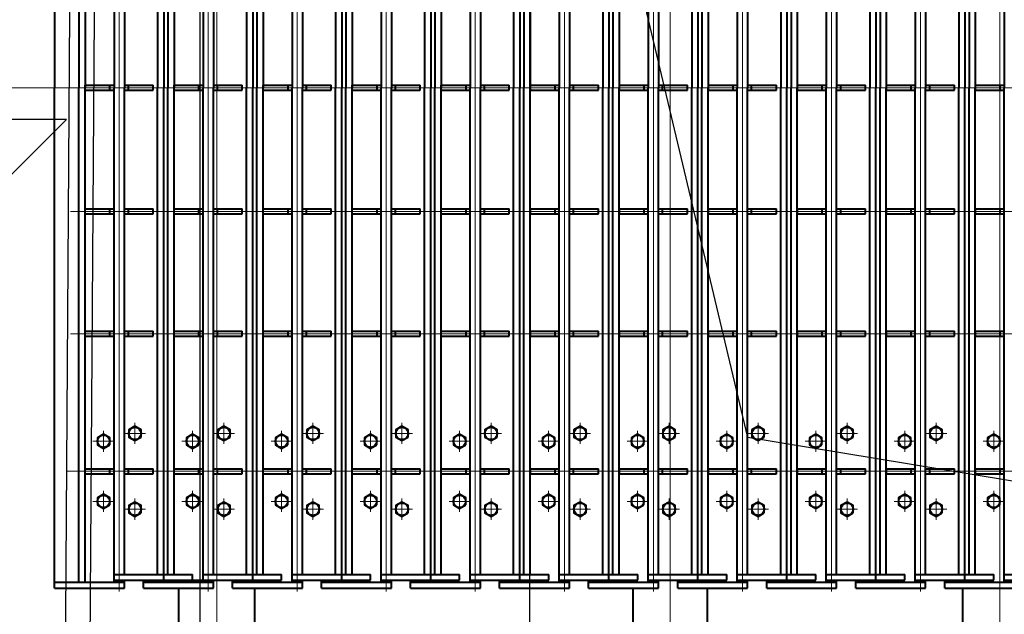
# Model space of a CAD drawing. Extents: x -146361 to 159770, y -87748 to 849918.
# Drawn here: x 48688 to 51077, y 232208 to 233652 of the extents above; entities that cross this region are included whole.
import ezdxf

# ---------------------------------------------------------------- set-up
doc = ezdxf.new("R2010")
doc.units = 0
doc.header["$LTSCALE"] = 1000
doc.header["$MEASUREMENT"] = 0
doc.linetypes.add('ACAD_ISO04W100', pattern=[30.5, 24, -3, 0.5, -3])
for name, color, linetype in [('BEAM', 4, 'Continuous'), ('DIM_ELEV', 3, 'Continuous'), ('S-HOLE', 3, 'Continuous'), ('STAIR', 231, 'Continuous')]:
    doc.layers.add(name, color=color, linetype=linetype)
doc.layers.add('LAYER1', color=1, linetype='ACAD_ISO04W100', lineweight=20)
doc.layers.add('LAYER7', color=7, linetype='Continuous', lineweight=40)

# ---------------------------------------------------------------- blocks, each defined once
blk = doc.blocks.new('BWJ2200X10000-2')
at = {"layer": 'LAYER1'}
for p, q in [((2465374, -1280982.8), (2465374, -1282606.3)), ((2463474, -1282606.3), (2463474, -1280987.8)), ((2464274, -1282606.3), (2464274, -1280987.8)), ((2467082.7, -1282606.3), (2454534.3, -1282606.3))]:
    blk.add_line(p, q, dxfattribs=at)
at = {"layer": 'LAYER1', "color": 8}
for p, q in [((2463667, -1281383.4), (2463667, -1282606.3)), ((2463883, -1281383.4), (2463883, -1282606.3)), ((2464099, -1281383.4), (2464099, -1282606.3)), ((2464315, -1281383.4), (2464315, -1282606.3)), ((2464531, -1281383.4), (2464531, -1282606.3)), ((2464747, -1281383.4), (2464747, -1282606.3)), ((2464963, -1281383.4), (2464963, -1282606.3)), ((2465179, -1281383.4), (2465179, -1282606.3)), ((2465395, -1281383.4), (2465395, -1282606.3)), ((2465611, -1281383.4), (2465611, -1282606.3)), ((2463628.9, -1281557.7), (2463628.9, -1281608.9)), ((2463844.9, -1281557.7), (2463844.9, -1281608.9)), ((2464060.9, -1281557.7), (2464060.9, -1281608.9)), ((2464276.9, -1281557.7), (2464276.9, -1281608.9)), ((2464492.9, -1281557.7), (2464492.9, -1281608.9)), ((2464708.9, -1281557.7), (2464708.9, -1281608.9)), ((2464924.9, -1281557.7), (2464924.9, -1281608.9)), ((2465140.9, -1281557.7), (2465140.9, -1281608.9)), ((2465356.9, -1281557.7), (2465356.9, -1281608.9)), ((2465572.9, -1281557.7), (2465572.9, -1281608.9)), ((2463489.1, -1281576.7), (2463489.1, -1281627.9)), ((2463654.5, -1281583.3), (2463603.3, -1281583.3)), ((2463705.1, -1281576.7), (2463705.1, -1281627.9)), ((2463870.5, -1281583.3), (2463819.3, -1281583.3)), ((2463921.1, -1281576.7), (2463921.1, -1281627.9)), ((2464086.5, -1281583.3), (2464035.3, -1281583.3)), ((2464137.1, -1281576.7), (2464137.1, -1281627.9)), ((2464302.5, -1281583.3), (2464251.3, -1281583.3)), ((2464353.1, -1281576.7), (2464353.1, -1281627.9)), ((2464518.5, -1281583.3), (2464467.3, -1281583.3)), ((2464569.1, -1281576.7), (2464569.1, -1281627.9)), ((2464734.5, -1281583.3), (2464683.3, -1281583.3)), ((2464785.1, -1281576.7), (2464785.1, -1281627.9)), ((2464950.5, -1281583.3), (2464899.3, -1281583.3)), ((2465001.1, -1281576.7), (2465001.1, -1281627.9)), ((2465166.5, -1281583.3), (2465115.3, -1281583.3)), ((2465217.1, -1281576.7), (2465217.1, -1281627.9)), ((2465382.5, -1281583.3), (2465331.3, -1281583.3)), ((2465433.1, -1281576.7), (2465433.1, -1281627.9)), ((2465598.5, -1281583.3), (2465547.3, -1281583.3)), ((2465649.1, -1281576.7), (2465649.1, -1281627.9)), ((2463463.5, -1281602.3), (2463514.7, -1281602.3)), ((2463679.5, -1281602.3), (2463730.7, -1281602.3)), ((2463895.5, -1281602.3), (2463946.7, -1281602.3)), ((2464111.5, -1281602.3), (2464162.7, -1281602.3)), ((2464327.5, -1281602.3), (2464378.7, -1281602.3)), ((2464543.5, -1281602.3), (2464594.7, -1281602.3)), ((2464759.5, -1281602.3), (2464810.7, -1281602.3)), ((2464975.5, -1281602.3), (2465026.7, -1281602.3)), ((2465191.5, -1281602.3), (2465242.7, -1281602.3)), ((2465407.5, -1281602.3), (2465458.7, -1281602.3)), ((2465623.5, -1281602.3), (2465674.7, -1281602.3)), ((2463577.7, -1281675.3), (2463329.9, -1281675.3)), ((2463793.7, -1281675.3), (2463545.9, -1281675.3)), ((2464009.7, -1281675.3), (2463761.9, -1281675.3)), ((2464225.7, -1281675.3), (2463977.9, -1281675.3)), ((2464441.7, -1281675.3), (2464193.9, -1281675.3)), ((2464657.7, -1281675.3), (2464409.9, -1281675.3)), ((2464873.7, -1281675.3), (2464625.9, -1281675.3)), ((2465089.7, -1281675.3), (2464841.9, -1281675.3)), ((2465305.7, -1281675.3), (2465057.9, -1281675.3)), ((2465521.7, -1281675.3), (2465273.9, -1281675.3)), ((2465737.7, -1281675.3), (2465489.9, -1281675.3)), ((2463489.1, -1281722.7), (2463489.1, -1281773.9)), ((2463705.1, -1281722.7), (2463705.1, -1281773.9)), ((2463921.1, -1281722.7), (2463921.1, -1281773.9)), ((2464137.1, -1281722.7), (2464137.1, -1281773.9)), ((2464353.1, -1281722.7), (2464353.1, -1281773.9)), ((2464569.1, -1281722.7), (2464569.1, -1281773.9)), ((2464785.1, -1281722.7), (2464785.1, -1281773.9)), ((2465001.1, -1281722.7), (2465001.1, -1281773.9)), ((2465217.1, -1281722.7), (2465217.1, -1281773.9)), ((2465433.1, -1281722.7), (2465433.1, -1281773.9)), ((2465649.1, -1281722.7), (2465649.1, -1281773.9)), ((2463463.5, -1281748.3), (2463514.7, -1281748.3)), ((2463628.9, -1281741.7), (2463628.9, -1281792.9)), ((2463679.5, -1281748.3), (2463730.7, -1281748.3)), ((2463844.9, -1281741.7), (2463844.9, -1281792.9)), ((2463895.5, -1281748.3), (2463946.7, -1281748.3)), ((2464060.9, -1281741.7), (2464060.9, -1281792.9)), ((2464111.5, -1281748.3), (2464162.7, -1281748.3)), ((2464276.9, -1281741.7), (2464276.9, -1281792.9)), ((2464327.5, -1281748.3), (2464378.7, -1281748.3)), ((2464492.9, -1281741.7), (2464492.9, -1281792.9)), ((2464543.5, -1281748.3), (2464594.7, -1281748.3)), ((2464708.9, -1281741.7), (2464708.9, -1281792.9)), ((2464759.5, -1281748.3), (2464810.7, -1281748.3)), ((2464924.9, -1281741.7), (2464924.9, -1281792.9)), ((2464975.5, -1281748.3), (2465026.7, -1281748.3)), ((2465140.9, -1281741.7), (2465140.9, -1281792.9)), ((2465191.5, -1281748.3), (2465242.7, -1281748.3)), ((2465356.9, -1281741.7), (2465356.9, -1281792.9)), ((2465407.5, -1281748.3), (2465458.7, -1281748.3)), ((2465572.9, -1281741.7), (2465572.9, -1281792.9)), ((2465623.5, -1281748.3), (2465674.7, -1281748.3)), ((2463603.3, -1281767.3), (2463654.5, -1281767.3)), ((2463819.3, -1281767.3), (2463870.5, -1281767.3)), ((2464035.3, -1281767.3), (2464086.5, -1281767.3)), ((2464251.3, -1281767.3), (2464302.5, -1281767.3)), ((2464467.3, -1281767.3), (2464518.5, -1281767.3)), ((2464683.3, -1281767.3), (2464734.5, -1281767.3)), ((2464899.3, -1281767.3), (2464950.5, -1281767.3)), ((2465115.3, -1281767.3), (2465166.5, -1281767.3)), ((2465331.3, -1281767.3), (2465382.5, -1281767.3)), ((2465547.3, -1281767.3), (2465598.5, -1281767.3)), ((2463569, -1282009.3), (2463329.8, -1282009.3)), ((2463785, -1282009.3), (2463545.8, -1282009.3)), ((2464001, -1282009.3), (2463761.8, -1282009.3)), ((2464217, -1282009.3), (2463977.8, -1282009.3)), ((2464433, -1282009.3), (2464193.8, -1282009.3)), ((2464649, -1282009.3), (2464409.8, -1282009.3)), ((2464865, -1282009.3), (2464625.8, -1282009.3)), ((2465081, -1282009.3), (2464841.8, -1282009.3)), ((2465297, -1282009.3), (2465057.8, -1282009.3)), ((2465513, -1282009.3), (2465273.8, -1282009.3)), ((2465729, -1282009.3), (2465489.8, -1282009.3)), ((2463569, -1282306.3), (2463329.8, -1282306.3)), ((2463785, -1282306.3), (2463545.8, -1282306.3)), ((2464001, -1282306.3), (2463761.8, -1282306.3)), ((2464217, -1282306.3), (2463977.8, -1282306.3)), ((2464433, -1282306.3), (2464193.8, -1282306.3)), ((2464649, -1282306.3), (2464409.8, -1282306.3)), ((2464865, -1282306.3), (2464625.8, -1282306.3)), ((2465081, -1282306.3), (2464841.8, -1282306.3)), ((2465297, -1282306.3), (2465057.8, -1282306.3)), ((2465513, -1282306.3), (2465273.8, -1282306.3)), ((2465729, -1282306.3), (2465489.8, -1282306.3)), ((2463639.7, -1282606.3), (2462614.6, -1282606.3)), ((2463474, -1282606.3), (2463474, -1284224.8)), ((2464503.7, -1282606.3), (2463478.6, -1282606.3)), ((2463667, -1283829.1), (2463667, -1282606.3)), ((2463883, -1283829.1), (2463883, -1282606.3)), ((2464099, -1283829.1), (2464099, -1282606.3)), ((2464274, -1282606.3), (2464274, -1284224.8)), ((2464315, -1283829.1), (2464315, -1282606.3)), ((2465367.7, -1282606.3), (2464342.6, -1282606.3)), ((2464531, -1283829.1), (2464531, -1282606.3)), ((2464747, -1283829.1), (2464747, -1282606.3)), ((2464963, -1283829.1), (2464963, -1282606.3)), ((2465179, -1283829.1), (2465179, -1282606.3)), ((2465374, -1284229.8), (2465374, -1282606.3)), ((2465395, -1283829.1), (2465395, -1282606.3)), ((2465611, -1283829.1), (2465611, -1282606.3))]:
    blk.add_line(p, q, dxfattribs=at)
at = {"layer": 'LAYER7', "color": 8}
for p, q in [((2463564, -1281017.8), (2463564, -1281391.8)), ((2464184, -1281017.8), (2464184, -1281391.8)), ((2464364, -1281017.8), (2464364, -1281391.8)), ((2465282, -1281257.8), (2465282, -1281391.8)), ((2465466, -1281257.8), (2465466, -1281391.8)), ((2463608, -1281391.8), (2463438.5, -1281391.8)), ((2463608, -1281391.8), (2463608, -1281405.8)), ((2463824, -1281391.8), (2463654.5, -1281391.8)), ((2463654.5, -1281391.8), (2463654.5, -1281405.8)), ((2463824, -1281391.8), (2463824, -1281405.8)), ((2464040, -1281391.8), (2463870.5, -1281391.8)), ((2463870.5, -1281391.8), (2463870.5, -1281405.8)), ((2464040, -1281391.8), (2464040, -1281405.8)), ((2464256, -1281391.8), (2464086.5, -1281391.8)), ((2464086.5, -1281391.8), (2464086.5, -1281405.8)), ((2464256, -1281391.8), (2464256, -1281405.8)), ((2464472, -1281391.8), (2464302.5, -1281391.8)), ((2464302.5, -1281391.8), (2464302.5, -1281405.8)), ((2464472, -1281391.8), (2464472, -1281405.8)), ((2464688, -1281391.8), (2464518.5, -1281391.8)), ((2464518.5, -1281391.8), (2464518.5, -1281405.8)), ((2464688, -1281391.8), (2464688, -1281405.8)), ((2464904, -1281391.8), (2464734.5, -1281391.8)), ((2464734.5, -1281391.8), (2464734.5, -1281405.8)), ((2464904, -1281391.8), (2464904, -1281405.8)), ((2465120, -1281391.8), (2464950.5, -1281391.8)), ((2464950.5, -1281391.8), (2464950.5, -1281405.8)), ((2465120, -1281391.8), (2465120, -1281405.8)), ((2465336, -1281391.8), (2465166.5, -1281391.8)), ((2465166.5, -1281391.8), (2465166.5, -1281405.8)), ((2465336, -1281391.8), (2465336, -1281405.8)), ((2465552, -1281391.8), (2465382.5, -1281391.8)), ((2465382.5, -1281391.8), (2465382.5, -1281405.8)), ((2465552, -1281391.8), (2465552, -1281405.8)), ((2465768, -1281391.8), (2465598.5, -1281391.8)), ((2465598.5, -1281391.8), (2465598.5, -1281405.8)), ((2465768, -1281391.8), (2465768, -1281405.8)), ((2463463.5, -1281410.8), (2463273, -1281410.8)), ((2463608, -1281405.8), (2463438.5, -1281405.8)), ((2463463.5, -1281405.8), (2463463.5, -1282606.3)), ((2463489, -1281410.8), (2463489, -1281424.8)), ((2463679.5, -1281410.8), (2463489, -1281410.8)), ((2463534, -1281405.8), (2463534, -1281410.8)), ((2463549, -1281405.8), (2463549, -1281410.8)), ((2463559, -1281410.8), (2463559, -1282606.3)), ((2463608, -1281405.8), (2463608, -1281410.8)), ((2463824, -1281405.8), (2463654.5, -1281405.8)), ((2463654.5, -1281405.8), (2463654.5, -1281410.8)), ((2463679.5, -1281405.8), (2463679.5, -1282606.3)), ((2463705, -1281410.8), (2463705, -1281424.8)), ((2463895.5, -1281410.8), (2463705, -1281410.8)), ((2463750, -1281405.8), (2463750, -1281410.8)), ((2463765, -1281405.8), (2463765, -1281410.8)), ((2463775, -1281410.8), (2463775, -1282606.3)), ((2463824, -1281405.8), (2463824, -1281410.8)), ((2464040, -1281405.8), (2463870.5, -1281405.8)), ((2463870.5, -1281405.8), (2463870.5, -1281410.8)), ((2463895.5, -1281405.8), (2463895.5, -1282606.3)), ((2463921, -1281410.8), (2463921, -1281424.8)), ((2464111.5, -1281410.8), (2463921, -1281410.8)), ((2463966, -1281405.8), (2463966, -1281410.8)), ((2463981, -1281405.8), (2463981, -1281410.8)), ((2463991, -1281410.8), (2463991, -1282606.3)), ((2464040, -1281405.8), (2464040, -1281410.8)), ((2464256, -1281405.8), (2464086.5, -1281405.8)), ((2464086.5, -1281405.8), (2464086.5, -1281410.8)), ((2464111.5, -1281405.8), (2464111.5, -1282606.3)), ((2464137, -1281410.8), (2464137, -1281424.8)), ((2464327.5, -1281410.8), (2464137, -1281410.8)), ((2464182, -1281405.8), (2464182, -1281410.8)), ((2464197, -1281405.8), (2464197, -1281410.8)), ((2464207, -1281410.8), (2464207, -1282606.3)), ((2464256, -1281405.8), (2464256, -1281410.8)), ((2464472, -1281405.8), (2464302.5, -1281405.8)), ((2464302.5, -1281405.8), (2464302.5, -1281410.8)), ((2464327.5, -1281405.8), (2464327.5, -1282606.3)), ((2464353, -1281410.8), (2464353, -1281424.8)), ((2464543.5, -1281410.8), (2464353, -1281410.8)), ((2464398, -1281405.8), (2464398, -1281410.8)), ((2464413, -1281405.8), (2464413, -1281410.8)), ((2464423, -1281410.8), (2464423, -1282606.3)), ((2464472, -1281405.8), (2464472, -1281410.8)), ((2464688, -1281405.8), (2464518.5, -1281405.8)), ((2464518.5, -1281405.8), (2464518.5, -1281410.8)), ((2464543.5, -1281405.8), (2464543.5, -1282606.3)), ((2464569, -1281410.8), (2464569, -1281424.8)), ((2464759.5, -1281410.8), (2464569, -1281410.8)), ((2464614, -1281405.8), (2464614, -1281410.8)), ((2464629, -1281405.8), (2464629, -1281410.8)), ((2464639, -1281410.8), (2464639, -1282606.3)), ((2464688, -1281405.8), (2464688, -1281410.8)), ((2464904, -1281405.8), (2464734.5, -1281405.8)), ((2464734.5, -1281405.8), (2464734.5, -1281410.8)), ((2464759.5, -1281405.8), (2464759.5, -1282606.3)), ((2464785, -1281410.8), (2464785, -1281424.8)), ((2464975.5, -1281410.8), (2464785, -1281410.8)), ((2464830, -1281405.8), (2464830, -1281410.8)), ((2464845, -1281405.8), (2464845, -1281410.8)), ((2464855, -1281410.8), (2464855, -1282606.3)), ((2464904, -1281405.8), (2464904, -1281410.8)), ((2465120, -1281405.8), (2464950.5, -1281405.8)), ((2464950.5, -1281405.8), (2464950.5, -1281410.8)), ((2464975.5, -1281405.8), (2464975.5, -1282606.3)), ((2465001, -1281410.8), (2465001, -1281424.8)), ((2465191.5, -1281410.8), (2465001, -1281410.8)), ((2465046, -1281405.8), (2465046, -1281410.8)), ((2465061, -1281405.8), (2465061, -1281410.8)), ((2465071, -1281410.8), (2465071, -1282606.3)), ((2465120, -1281405.8), (2465120, -1281410.8)), ((2465336, -1281405.8), (2465166.5, -1281405.8)), ((2465166.5, -1281405.8), (2465166.5, -1281410.8)), ((2465191.5, -1281405.8), (2465191.5, -1282606.3)), ((2465217, -1281410.8), (2465217, -1281424.8)), ((2465407.5, -1281410.8), (2465217, -1281410.8)), ((2465262, -1281405.8), (2465262, -1281410.8)), ((2465277, -1281405.8), (2465277, -1281410.8)), ((2465287, -1281410.8), (2465287, -1282606.3)), ((2465336, -1281405.8), (2465336, -1281410.8)), ((2465552, -1281405.8), (2465382.5, -1281405.8)), ((2465382.5, -1281405.8), (2465382.5, -1281410.8)), ((2465407.5, -1281405.8), (2465407.5, -1282606.3)), ((2465623.5, -1281410.8), (2465407.5, -1281410.8)), ((2465433, -1281410.8), (2465433, -1281424.8)), ((2465478, -1281405.8), (2465478, -1281410.8)), ((2465493, -1281405.8), (2465493, -1281410.8)), ((2465503, -1281410.8), (2465503, -1282606.3)), ((2465552, -1281405.8), (2465552, -1281410.8)), ((2465768, -1281405.8), (2465598.5, -1281405.8)), ((2465598.5, -1281405.8), (2465598.5, -1281410.8)), ((2465623.5, -1281405.8), (2465623.5, -1282606.3)), ((2465694, -1281405.8), (2465694, -1282606.3)), ((2465709, -1281405.8), (2465709, -1282606.3)), ((2465768, -1281405.8), (2465768, -1282606.3)), ((2463463.5, -1281424.8), (2463273, -1281424.8)), ((2463679.5, -1281424.8), (2463489, -1281424.8)), ((2463534, -1281424.8), (2463534, -1282606.3)), ((2463549, -1281424.8), (2463549, -1282606.3)), ((2463574, -1281424.8), (2463574, -1282606.3)), ((2463654.5, -1281424.8), (2463654.5, -1282606.3)), ((2463895.5, -1281424.8), (2463705, -1281424.8)), ((2463750, -1281424.8), (2463750, -1282606.3)), ((2463765, -1281424.8), (2463765, -1282606.3)), ((2463790, -1281424.8), (2463790, -1282606.3)), ((2463870.5, -1281424.8), (2463870.5, -1282606.3)), ((2464111.5, -1281424.8), (2463921, -1281424.8)), ((2463966, -1281424.8), (2463966, -1282606.3)), ((2463981, -1281424.8), (2463981, -1282606.3)), ((2464006, -1281424.8), (2464006, -1282606.3)), ((2464086.5, -1281424.8), (2464086.5, -1282606.3)), ((2464327.5, -1281424.8), (2464137, -1281424.8)), ((2464182, -1281424.8), (2464182, -1282606.3)), ((2464197, -1281424.8), (2464197, -1282606.3)), ((2464222, -1281424.8), (2464222, -1282606.3)), ((2464302.5, -1281424.8), (2464302.5, -1282606.3)), ((2464543.5, -1281424.8), (2464353, -1281424.8)), ((2464398, -1281424.8), (2464398, -1282606.3)), ((2464413, -1281424.8), (2464413, -1282606.3)), ((2464438, -1281424.8), (2464438, -1282606.3)), ((2464518.5, -1281424.8), (2464518.5, -1282606.3)), ((2464759.5, -1281424.8), (2464569, -1281424.8)), ((2464614, -1281424.8), (2464614, -1282606.3)), ((2464629, -1281424.8), (2464629, -1282606.3)), ((2464654, -1281424.8), (2464654, -1282606.3)), ((2464734.5, -1281424.8), (2464734.5, -1282606.3)), ((2464975.5, -1281424.8), (2464785, -1281424.8)), ((2464830, -1281424.8), (2464830, -1282606.3)), ((2464845, -1281424.8), (2464845, -1282606.3)), ((2464870, -1281424.8), (2464870, -1282606.3)), ((2464950.5, -1281424.8), (2464950.5, -1282606.3)), ((2465191.5, -1281424.8), (2465001, -1281424.8)), ((2465046, -1281424.8), (2465046, -1282606.3)), ((2465061, -1281424.8), (2465061, -1282606.3)), ((2465086, -1281424.8), (2465086, -1282606.3)), ((2465166.5, -1281424.8), (2465166.5, -1282606.3)), ((2465407.5, -1281424.8), (2465217, -1281424.8)), ((2465262, -1281424.8), (2465262, -1282606.3)), ((2465277, -1281424.8), (2465277, -1282606.3)), ((2465302, -1281424.8), (2465302, -1282606.3)), ((2465382.5, -1281424.8), (2465382.5, -1282606.3)), ((2465623.5, -1281424.8), (2465433, -1281424.8)), ((2465478, -1281424.8), (2465478, -1282606.3)), ((2465493, -1281424.8), (2465493, -1282606.3)), ((2465518, -1281424.8), (2465518, -1282606.3)), ((2465598.5, -1281424.8), (2465598.5, -1282606.3)), ((2463533.5, -1281669.3), (2463463.5, -1281669.3)), ((2463473.5, -1281669.3), (2463473.5, -1281681.3)), ((2463533.5, -1281669.3), (2463533.5, -1281681.3)), ((2463584.5, -1281669.3), (2463584.5, -1281681.3)), ((2463654.5, -1281669.3), (2463584.5, -1281669.3)), ((2463644.5, -1281669.3), (2463644.5, -1281681.3)), ((2463749.5, -1281669.3), (2463679.5, -1281669.3)), ((2463689.5, -1281669.3), (2463689.5, -1281681.3)), ((2463749.5, -1281669.3), (2463749.5, -1281681.3)), ((2463800.5, -1281669.3), (2463800.5, -1281681.3)), ((2463870.5, -1281669.3), (2463800.5, -1281669.3)), ((2463860.5, -1281669.3), (2463860.5, -1281681.3)), ((2463965.5, -1281669.3), (2463895.5, -1281669.3)), ((2463905.5, -1281669.3), (2463905.5, -1281681.3)), ((2463965.5, -1281669.3), (2463965.5, -1281681.3)), ((2464016.5, -1281669.3), (2464016.5, -1281681.3)), ((2464086.5, -1281669.3), (2464016.5, -1281669.3)), ((2464076.5, -1281669.3), (2464076.5, -1281681.3)), ((2464181.5, -1281669.3), (2464111.5, -1281669.3)), ((2464121.5, -1281669.3), (2464121.5, -1281681.3)), ((2464181.5, -1281669.3), (2464181.5, -1281681.3)), ((2464232.5, -1281669.3), (2464232.5, -1281681.3)), ((2464302.5, -1281669.3), (2464232.5, -1281669.3)), ((2464292.5, -1281669.3), (2464292.5, -1281681.3)), ((2464397.5, -1281669.3), (2464327.5, -1281669.3)), ((2464337.5, -1281669.3), (2464337.5, -1281681.3)), ((2464397.5, -1281669.3), (2464397.5, -1281681.3)), ((2464448.5, -1281669.3), (2464448.5, -1281681.3)), ((2464518.5, -1281669.3), (2464448.5, -1281669.3)), ((2464508.5, -1281669.3), (2464508.5, -1281681.3)), ((2464613.5, -1281669.3), (2464543.5, -1281669.3)), ((2464553.5, -1281669.3), (2464553.5, -1281681.3)), ((2464613.5, -1281669.3), (2464613.5, -1281681.3)), ((2464664.5, -1281669.3), (2464664.5, -1281681.3)), ((2464734.5, -1281669.3), (2464664.5, -1281669.3)), ((2464724.5, -1281669.3), (2464724.5, -1281681.3)), ((2464829.5, -1281669.3), (2464759.5, -1281669.3)), ((2464769.5, -1281669.3), (2464769.5, -1281681.3)), ((2464829.5, -1281669.3), (2464829.5, -1281681.3)), ((2464880.5, -1281669.3), (2464880.5, -1281681.3)), ((2464950.5, -1281669.3), (2464880.5, -1281669.3)), ((2464940.5, -1281669.3), (2464940.5, -1281681.3)), ((2465045.5, -1281669.3), (2464975.5, -1281669.3)), ((2464985.5, -1281669.3), (2464985.5, -1281681.3)), ((2465045.5, -1281669.3), (2465045.5, -1281681.3)), ((2465096.5, -1281669.3), (2465096.5, -1281681.3)), ((2465166.5, -1281669.3), (2465096.5, -1281669.3)), ((2465156.5, -1281669.3), (2465156.5, -1281681.3)), ((2465261.5, -1281669.3), (2465191.5, -1281669.3)), ((2465201.5, -1281669.3), (2465201.5, -1281681.3)), ((2465261.5, -1281669.3), (2465261.5, -1281681.3)), ((2465312.5, -1281669.3), (2465312.5, -1281681.3)), ((2465382.5, -1281669.3), (2465312.5, -1281669.3)), ((2465372.5, -1281669.3), (2465372.5, -1281681.3)), ((2465477.5, -1281669.3), (2465407.5, -1281669.3)), ((2465417.5, -1281669.3), (2465417.5, -1281681.3)), ((2465477.5, -1281669.3), (2465477.5, -1281681.3)), ((2465528.5, -1281669.3), (2465528.5, -1281681.3)), ((2465598.5, -1281669.3), (2465528.5, -1281669.3)), ((2465588.5, -1281669.3), (2465588.5, -1281681.3)), ((2465693.5, -1281669.3), (2465623.5, -1281669.3)), ((2465633.5, -1281669.3), (2465633.5, -1281681.3)), ((2465693.5, -1281669.3), (2465693.5, -1281681.3)), ((2463533.5, -1281681.3), (2463463.5, -1281681.3)), ((2463654.5, -1281681.3), (2463584.5, -1281681.3)), ((2463749.5, -1281681.3), (2463679.5, -1281681.3)), ((2463870.5, -1281681.3), (2463800.5, -1281681.3)), ((2463965.5, -1281681.3), (2463895.5, -1281681.3)), ((2464086.5, -1281681.3), (2464016.5, -1281681.3)), ((2464181.5, -1281681.3), (2464111.5, -1281681.3)), ((2464302.5, -1281681.3), (2464232.5, -1281681.3)), ((2464397.5, -1281681.3), (2464327.5, -1281681.3)), ((2464518.5, -1281681.3), (2464448.5, -1281681.3)), ((2464613.5, -1281681.3), (2464543.5, -1281681.3)), ((2464734.5, -1281681.3), (2464664.5, -1281681.3)), ((2464829.5, -1281681.3), (2464759.5, -1281681.3)), ((2464950.5, -1281681.3), (2464880.5, -1281681.3)), ((2465045.5, -1281681.3), (2464975.5, -1281681.3)), ((2465166.5, -1281681.3), (2465096.5, -1281681.3)), ((2465261.5, -1281681.3), (2465191.5, -1281681.3)), ((2465382.5, -1281681.3), (2465312.5, -1281681.3)), ((2465477.5, -1281681.3), (2465407.5, -1281681.3)), ((2465598.5, -1281681.3), (2465528.5, -1281681.3)), ((2465693.5, -1281681.3), (2465623.5, -1281681.3)), ((2463533.5, -1282003.5), (2463463.5, -1282003.5)), ((2463473.5, -1282003.5), (2463473.5, -1282015.5)), ((2463533.5, -1282003.5), (2463533.5, -1282015.5)), ((2463584.5, -1282003.5), (2463584.5, -1282015.5)), ((2463654.5, -1282003.5), (2463584.5, -1282003.5)), ((2463644.5, -1282003.5), (2463644.5, -1282015.5)), ((2463749.5, -1282003.5), (2463679.5, -1282003.5)), ((2463689.5, -1282003.5), (2463689.5, -1282015.5)), ((2463749.5, -1282003.5), (2463749.5, -1282015.5)), ((2463800.5, -1282003.5), (2463800.5, -1282015.5)), ((2463870.5, -1282003.5), (2463800.5, -1282003.5)), ((2463860.5, -1282003.5), (2463860.5, -1282015.5)), ((2463965.5, -1282003.5), (2463895.5, -1282003.5)), ((2463905.5, -1282003.5), (2463905.5, -1282015.5)), ((2463965.5, -1282003.5), (2463965.5, -1282015.5)), ((2464016.5, -1282003.5), (2464016.5, -1282015.5)), ((2464086.5, -1282003.5), (2464016.5, -1282003.5)), ((2464076.5, -1282003.5), (2464076.5, -1282015.5)), ((2464181.5, -1282003.5), (2464111.5, -1282003.5)), ((2464121.5, -1282003.5), (2464121.5, -1282015.5)), ((2464181.5, -1282003.5), (2464181.5, -1282015.5)), ((2464232.5, -1282003.5), (2464232.5, -1282015.5)), ((2464302.5, -1282003.5), (2464232.5, -1282003.5)), ((2464292.5, -1282003.5), (2464292.5, -1282015.5)), ((2464397.5, -1282003.5), (2464327.5, -1282003.5)), ((2464337.5, -1282003.5), (2464337.5, -1282015.5)), ((2464397.5, -1282003.5), (2464397.5, -1282015.5)), ((2464448.5, -1282003.5), (2464448.5, -1282015.5)), ((2464518.5, -1282003.5), (2464448.5, -1282003.5)), ((2464508.5, -1282003.5), (2464508.5, -1282015.5)), ((2464613.5, -1282003.5), (2464543.5, -1282003.5)), ((2464553.5, -1282003.5), (2464553.5, -1282015.5)), ((2464613.5, -1282003.5), (2464613.5, -1282015.5)), ((2464664.5, -1282003.5), (2464664.5, -1282015.5)), ((2464734.5, -1282003.5), (2464664.5, -1282003.5)), ((2464724.5, -1282003.5), (2464724.5, -1282015.5)), ((2464829.5, -1282003.5), (2464759.5, -1282003.5)), ((2464769.5, -1282003.5), (2464769.5, -1282015.5)), ((2464829.5, -1282003.5), (2464829.5, -1282015.5)), ((2464880.5, -1282003.5), (2464880.5, -1282015.5)), ((2464950.5, -1282003.5), (2464880.5, -1282003.5)), ((2464940.5, -1282003.5), (2464940.5, -1282015.5)), ((2465045.5, -1282003.5), (2464975.5, -1282003.5)), ((2464985.5, -1282003.5), (2464985.5, -1282015.5)), ((2465045.5, -1282003.5), (2465045.5, -1282015.5)), ((2465096.5, -1282003.5), (2465096.5, -1282015.5)), ((2465166.5, -1282003.5), (2465096.5, -1282003.5)), ((2465156.5, -1282003.5), (2465156.5, -1282015.5)), ((2465261.5, -1282003.5), (2465191.5, -1282003.5)), ((2465201.5, -1282003.5), (2465201.5, -1282015.5)), ((2465261.5, -1282003.5), (2465261.5, -1282015.5)), ((2465312.5, -1282003.5), (2465312.5, -1282015.5)), ((2465382.5, -1282003.5), (2465312.5, -1282003.5)), ((2465372.5, -1282003.5), (2465372.5, -1282015.5)), ((2465477.5, -1282003.5), (2465407.5, -1282003.5)), ((2465417.5, -1282003.5), (2465417.5, -1282015.5)), ((2465477.5, -1282003.5), (2465477.5, -1282015.5)), ((2465528.5, -1282003.5), (2465528.5, -1282015.5)), ((2465598.5, -1282003.5), (2465528.5, -1282003.5)), ((2465588.5, -1282003.5), (2465588.5, -1282015.5)), ((2465693.5, -1282003.5), (2465623.5, -1282003.5)), ((2465633.5, -1282003.5), (2465633.5, -1282015.5)), ((2465693.5, -1282003.5), (2465693.5, -1282015.5)), ((2463533.5, -1282015.5), (2463463.5, -1282015.5)), ((2463654.5, -1282015.5), (2463584.5, -1282015.5)), ((2463749.5, -1282015.5), (2463679.5, -1282015.5)), ((2463870.5, -1282015.5), (2463800.5, -1282015.5)), ((2463965.5, -1282015.5), (2463895.5, -1282015.5)), ((2464086.5, -1282015.5), (2464016.5, -1282015.5)), ((2464181.5, -1282015.5), (2464111.5, -1282015.5)), ((2464302.5, -1282015.5), (2464232.5, -1282015.5)), ((2464397.5, -1282015.5), (2464327.5, -1282015.5)), ((2464518.5, -1282015.5), (2464448.5, -1282015.5)), ((2464613.5, -1282015.5), (2464543.5, -1282015.5)), ((2464734.5, -1282015.5), (2464664.5, -1282015.5)), ((2464829.5, -1282015.5), (2464759.5, -1282015.5)), ((2464950.5, -1282015.5), (2464880.5, -1282015.5)), ((2465045.5, -1282015.5), (2464975.5, -1282015.5)), ((2465166.5, -1282015.5), (2465096.5, -1282015.5)), ((2465261.5, -1282015.5), (2465191.5, -1282015.5)), ((2465382.5, -1282015.5), (2465312.5, -1282015.5)), ((2465477.5, -1282015.5), (2465407.5, -1282015.5)), ((2465598.5, -1282015.5), (2465528.5, -1282015.5)), ((2465693.5, -1282015.5), (2465623.5, -1282015.5)), ((2463533.5, -1282300.5), (2463463.5, -1282300.5)), ((2463473.5, -1282300.5), (2463473.5, -1282312.5)), ((2463533.5, -1282300.5), (2463533.5, -1282312.5)), ((2463584.5, -1282300.5), (2463584.5, -1282312.5)), ((2463654.5, -1282300.5), (2463584.5, -1282300.5)), ((2463644.5, -1282300.5), (2463644.5, -1282312.5)), ((2463749.5, -1282300.5), (2463679.5, -1282300.5)), ((2463689.5, -1282300.5), (2463689.5, -1282312.5)), ((2463749.5, -1282300.5), (2463749.5, -1282312.5)), ((2463800.5, -1282300.5), (2463800.5, -1282312.5)), ((2463870.5, -1282300.5), (2463800.5, -1282300.5)), ((2463860.5, -1282300.5), (2463860.5, -1282312.5)), ((2463965.5, -1282300.5), (2463895.5, -1282300.5)), ((2463905.5, -1282300.5), (2463905.5, -1282312.5)), ((2463965.5, -1282300.5), (2463965.5, -1282312.5)), ((2464016.5, -1282300.5), (2464016.5, -1282312.5)), ((2464086.5, -1282300.5), (2464016.5, -1282300.5)), ((2464076.5, -1282300.5), (2464076.5, -1282312.5)), ((2464181.5, -1282300.5), (2464111.5, -1282300.5)), ((2464121.5, -1282300.5), (2464121.5, -1282312.5)), ((2464181.5, -1282300.5), (2464181.5, -1282312.5)), ((2464232.5, -1282300.5), (2464232.5, -1282312.5)), ((2464302.5, -1282300.5), (2464232.5, -1282300.5)), ((2464292.5, -1282300.5), (2464292.5, -1282312.5)), ((2464397.5, -1282300.5), (2464327.5, -1282300.5)), ((2464337.5, -1282300.5), (2464337.5, -1282312.5)), ((2464397.5, -1282300.5), (2464397.5, -1282312.5)), ((2464448.5, -1282300.5), (2464448.5, -1282312.5)), ((2464518.5, -1282300.5), (2464448.5, -1282300.5)), ((2464508.5, -1282300.5), (2464508.5, -1282312.5)), ((2464613.5, -1282300.5), (2464543.5, -1282300.5)), ((2464553.5, -1282300.5), (2464553.5, -1282312.5)), ((2464613.5, -1282300.5), (2464613.5, -1282312.5)), ((2464664.5, -1282300.5), (2464664.5, -1282312.5)), ((2464734.5, -1282300.5), (2464664.5, -1282300.5)), ((2464724.5, -1282300.5), (2464724.5, -1282312.5)), ((2464829.5, -1282300.5), (2464759.5, -1282300.5)), ((2464769.5, -1282300.5), (2464769.5, -1282312.5)), ((2464829.5, -1282300.5), (2464829.5, -1282312.5)), ((2464880.5, -1282300.5), (2464880.5, -1282312.5)), ((2464950.5, -1282300.5), (2464880.5, -1282300.5)), ((2464940.5, -1282300.5), (2464940.5, -1282312.5)), ((2465045.5, -1282300.5), (2464975.5, -1282300.5)), ((2464985.5, -1282300.5), (2464985.5, -1282312.5)), ((2465045.5, -1282300.5), (2465045.5, -1282312.5)), ((2465096.5, -1282300.5), (2465096.5, -1282312.5)), ((2465166.5, -1282300.5), (2465096.5, -1282300.5)), ((2465156.5, -1282300.5), (2465156.5, -1282312.5)), ((2465261.5, -1282300.5), (2465191.5, -1282300.5)), ((2465201.5, -1282300.5), (2465201.5, -1282312.5)), ((2465261.5, -1282300.5), (2465261.5, -1282312.5)), ((2465312.5, -1282300.5), (2465312.5, -1282312.5)), ((2465382.5, -1282300.5), (2465312.5, -1282300.5)), ((2465372.5, -1282300.5), (2465372.5, -1282312.5)), ((2465477.5, -1282300.5), (2465407.5, -1282300.5)), ((2465417.5, -1282300.5), (2465417.5, -1282312.5)), ((2465477.5, -1282300.5), (2465477.5, -1282312.5)), ((2465528.5, -1282300.5), (2465528.5, -1282312.5)), ((2465598.5, -1282300.5), (2465528.5, -1282300.5)), ((2465588.5, -1282300.5), (2465588.5, -1282312.5)), ((2465693.5, -1282300.5), (2465623.5, -1282300.5)), ((2465633.5, -1282300.5), (2465633.5, -1282312.5)), ((2465693.5, -1282300.5), (2465693.5, -1282312.5)), ((2463533.5, -1282312.5), (2463463.5, -1282312.5)), ((2463654.5, -1282312.5), (2463584.5, -1282312.5)), ((2463749.5, -1282312.5), (2463679.5, -1282312.5)), ((2463870.5, -1282312.5), (2463800.5, -1282312.5)), ((2463965.5, -1282312.5), (2463895.5, -1282312.5)), ((2464086.5, -1282312.5), (2464016.5, -1282312.5)), ((2464181.5, -1282312.5), (2464111.5, -1282312.5)), ((2464302.5, -1282312.5), (2464232.5, -1282312.5)), ((2464397.5, -1282312.5), (2464327.5, -1282312.5)), ((2464518.5, -1282312.5), (2464448.5, -1282312.5)), ((2464613.5, -1282312.5), (2464543.5, -1282312.5)), ((2464734.5, -1282312.5), (2464664.5, -1282312.5)), ((2464829.5, -1282312.5), (2464759.5, -1282312.5)), ((2464950.5, -1282312.5), (2464880.5, -1282312.5)), ((2465045.5, -1282312.5), (2464975.5, -1282312.5)), ((2465166.5, -1282312.5), (2465096.5, -1282312.5)), ((2465261.5, -1282312.5), (2465191.5, -1282312.5)), ((2465382.5, -1282312.5), (2465312.5, -1282312.5)), ((2465477.5, -1282312.5), (2465407.5, -1282312.5)), ((2465598.5, -1282312.5), (2465528.5, -1282312.5)), ((2465693.5, -1282312.5), (2465623.5, -1282312.5)), ((2463533.5, -1282600.5), (2463463.5, -1282600.5)), ((2463463.5, -1283806.8), (2463463.5, -1282606.3)), ((2463473.5, -1282600.5), (2463473.5, -1282612.5)), ((2463533.5, -1282600.5), (2463533.5, -1282612.5)), ((2463534, -1283787.8), (2463534, -1282606.3)), ((2463549, -1283787.8), (2463549, -1282606.3)), ((2463559, -1283801.8), (2463559, -1282606.3)), ((2463574, -1283787.8), (2463574, -1282606.3)), ((2463584.5, -1282600.5), (2463584.5, -1282612.5)), ((2463654.5, -1282600.5), (2463584.5, -1282600.5)), ((2463644.5, -1282600.5), (2463644.5, -1282612.5)), ((2463654.5, -1283787.8), (2463654.5, -1282606.3)), ((2463749.5, -1282600.5), (2463679.5, -1282600.5)), ((2463679.5, -1283806.8), (2463679.5, -1282606.3)), ((2463689.5, -1282600.5), (2463689.5, -1282612.5)), ((2463749.5, -1282600.5), (2463749.5, -1282612.5)), ((2463750, -1283787.8), (2463750, -1282606.3)), ((2463765, -1283787.8), (2463765, -1282606.3)), ((2463775, -1283801.8), (2463775, -1282606.3)), ((2463790, -1283787.8), (2463790, -1282606.3)), ((2463800.5, -1282600.5), (2463800.5, -1282612.5)), ((2463870.5, -1282600.5), (2463800.5, -1282600.5)), ((2463860.5, -1282600.5), (2463860.5, -1282612.5)), ((2463870.5, -1283787.8), (2463870.5, -1282606.3)), ((2463965.5, -1282600.5), (2463895.5, -1282600.5)), ((2463895.5, -1283806.8), (2463895.5, -1282606.3)), ((2463905.5, -1282600.5), (2463905.5, -1282612.5)), ((2463965.5, -1282600.5), (2463965.5, -1282612.5)), ((2463966, -1283787.8), (2463966, -1282606.3)), ((2463981, -1283787.8), (2463981, -1282606.3)), ((2463991, -1283801.8), (2463991, -1282606.3)), ((2464006, -1283787.8), (2464006, -1282606.3)), ((2464016.5, -1282600.5), (2464016.5, -1282612.5)), ((2464086.5, -1282600.5), (2464016.5, -1282600.5)), ((2464076.5, -1282600.5), (2464076.5, -1282612.5)), ((2464086.5, -1283787.8), (2464086.5, -1282606.3)), ((2464181.5, -1282600.5), (2464111.5, -1282600.5)), ((2464111.5, -1283806.8), (2464111.5, -1282606.3)), ((2464121.5, -1282600.5), (2464121.5, -1282612.5)), ((2464181.5, -1282600.5), (2464181.5, -1282612.5)), ((2464182, -1283787.8), (2464182, -1282606.3)), ((2464197, -1283787.8), (2464197, -1282606.3)), ((2464207, -1283801.8), (2464207, -1282606.3)), ((2464222, -1283787.8), (2464222, -1282606.3)), ((2464232.5, -1282600.5), (2464232.5, -1282612.5)), ((2464302.5, -1282600.5), (2464232.5, -1282600.5)), ((2464292.5, -1282600.5), (2464292.5, -1282612.5)), ((2464302.5, -1283787.8), (2464302.5, -1282606.3)), ((2464397.5, -1282600.5), (2464327.5, -1282600.5)), ((2464327.5, -1283806.8), (2464327.5, -1282606.3)), ((2464337.5, -1282600.5), (2464337.5, -1282612.5)), ((2464397.5, -1282600.5), (2464397.5, -1282612.5)), ((2464398, -1283787.8), (2464398, -1282606.3)), ((2464413, -1283787.8), (2464413, -1282606.3)), ((2464423, -1283801.8), (2464423, -1282606.3)), ((2464438, -1283787.8), (2464438, -1282606.3)), ((2464448.5, -1282600.5), (2464448.5, -1282612.5)), ((2464518.5, -1282600.5), (2464448.5, -1282600.5)), ((2464508.5, -1282600.5), (2464508.5, -1282612.5)), ((2464518.5, -1283787.8), (2464518.5, -1282606.3)), ((2464613.5, -1282600.5), (2464543.5, -1282600.5)), ((2464543.5, -1283806.8), (2464543.5, -1282606.3)), ((2464553.5, -1282600.5), (2464553.5, -1282612.5)), ((2464613.5, -1282600.5), (2464613.5, -1282612.5)), ((2464614, -1283787.8), (2464614, -1282606.3)), ((2464629, -1283787.8), (2464629, -1282606.3)), ((2464639, -1283801.8), (2464639, -1282606.3)), ((2464654, -1283787.8), (2464654, -1282606.3)), ((2464664.5, -1282600.5), (2464664.5, -1282612.5)), ((2464734.5, -1282600.5), (2464664.5, -1282600.5)), ((2464724.5, -1282600.5), (2464724.5, -1282612.5)), ((2464734.5, -1283787.8), (2464734.5, -1282606.3)), ((2464829.5, -1282600.5), (2464759.5, -1282600.5)), ((2464759.5, -1283806.8), (2464759.5, -1282606.3)), ((2464769.5, -1282600.5), (2464769.5, -1282612.5)), ((2464829.5, -1282600.5), (2464829.5, -1282612.5)), ((2464830, -1283787.8), (2464830, -1282606.3)), ((2464845, -1283787.8), (2464845, -1282606.3)), ((2464855, -1283801.8), (2464855, -1282606.3)), ((2464870, -1283787.8), (2464870, -1282606.3)), ((2464880.5, -1282600.5), (2464880.5, -1282612.5)), ((2464950.5, -1282600.5), (2464880.5, -1282600.5)), ((2464940.5, -1282600.5), (2464940.5, -1282612.5)), ((2464950.5, -1283787.8), (2464950.5, -1282606.3)), ((2465045.5, -1282600.5), (2464975.5, -1282600.5)), ((2464975.5, -1283806.8), (2464975.5, -1282606.3)), ((2464985.5, -1282600.5), (2464985.5, -1282612.5)), ((2465045.5, -1282600.5), (2465045.5, -1282612.5)), ((2465046, -1283787.8), (2465046, -1282606.3)), ((2465061, -1283787.8), (2465061, -1282606.3)), ((2465071, -1283801.8), (2465071, -1282606.3)), ((2465086, -1283787.8), (2465086, -1282606.3)), ((2465096.5, -1282600.5), (2465096.5, -1282612.5)), ((2465166.5, -1282600.5), (2465096.5, -1282600.5)), ((2465156.5, -1282600.5), (2465156.5, -1282612.5)), ((2465166.5, -1283787.8), (2465166.5, -1282606.3)), ((2465261.5, -1282600.5), (2465191.5, -1282600.5)), ((2465191.5, -1283806.8), (2465191.5, -1282606.3)), ((2465201.5, -1282600.5), (2465201.5, -1282612.5)), ((2465261.5, -1282600.5), (2465261.5, -1282612.5)), ((2465262, -1283787.8), (2465262, -1282606.3)), ((2465277, -1283787.8), (2465277, -1282606.3)), ((2465287, -1283801.8), (2465287, -1282606.3)), ((2465302, -1283787.8), (2465302, -1282606.3)), ((2465312.5, -1282600.5), (2465312.5, -1282612.5)), ((2465382.5, -1282600.5), (2465312.5, -1282600.5)), ((2465372.5, -1282600.5), (2465372.5, -1282612.5)), ((2465382.5, -1283787.8), (2465382.5, -1282606.3)), ((2465477.5, -1282600.5), (2465407.5, -1282600.5)), ((2465407.5, -1283806.8), (2465407.5, -1282606.3)), ((2465417.5, -1282600.5), (2465417.5, -1282612.5)), ((2465477.5, -1282600.5), (2465477.5, -1282612.5)), ((2465478, -1283787.8), (2465478, -1282606.3)), ((2465493, -1283787.8), (2465493, -1282606.3)), ((2465503, -1283801.8), (2465503, -1282606.3)), ((2465518, -1283787.8), (2465518, -1282606.3)), ((2465528.5, -1282600.5), (2465528.5, -1282612.5)), ((2465598.5, -1282600.5), (2465528.5, -1282600.5)), ((2465588.5, -1282600.5), (2465588.5, -1282612.5)), ((2465598.5, -1283787.8), (2465598.5, -1282606.3)), ((2465693.5, -1282600.5), (2465623.5, -1282600.5)), ((2465623.5, -1283806.8), (2465623.5, -1282606.3)), ((2465633.5, -1282600.5), (2465633.5, -1282612.5)), ((2465693.5, -1282600.5), (2465693.5, -1282612.5)), ((2465694, -1283806.8), (2465694, -1282606.3)), ((2465709, -1283806.8), (2465709, -1282606.3)), ((2465768, -1283806.8), (2465768, -1282606.3)), ((2463533.5, -1282612.5), (2463463.5, -1282612.5)), ((2463654.5, -1282612.5), (2463584.5, -1282612.5)), ((2463749.5, -1282612.5), (2463679.5, -1282612.5)), ((2463870.5, -1282612.5), (2463800.5, -1282612.5)), ((2463965.5, -1282612.5), (2463895.5, -1282612.5)), ((2464086.5, -1282612.5), (2464016.5, -1282612.5)), ((2464181.5, -1282612.5), (2464111.5, -1282612.5)), ((2464302.5, -1282612.5), (2464232.5, -1282612.5)), ((2464397.5, -1282612.5), (2464327.5, -1282612.5)), ((2464518.5, -1282612.5), (2464448.5, -1282612.5)), ((2464613.5, -1282612.5), (2464543.5, -1282612.5)), ((2464734.5, -1282612.5), (2464664.5, -1282612.5)), ((2464829.5, -1282612.5), (2464759.5, -1282612.5)), ((2464950.5, -1282612.5), (2464880.5, -1282612.5)), ((2465045.5, -1282612.5), (2464975.5, -1282612.5)), ((2465166.5, -1282612.5), (2465096.5, -1282612.5)), ((2465261.5, -1282612.5), (2465191.5, -1282612.5)), ((2465382.5, -1282612.5), (2465312.5, -1282612.5)), ((2465477.5, -1282612.5), (2465407.5, -1282612.5)), ((2465598.5, -1282612.5), (2465528.5, -1282612.5)), ((2465693.5, -1282612.5), (2465623.5, -1282612.5))]:
    blk.add_line(p, q, dxfattribs=at)
at = {"layer": 'LAYER7', "color": 8, "linetype": 'Continuous'}
for points in [[(2463613.9, -1281574.6), (2463613.9, -1281591.9), (2463628.9, -1281600.6), (2463643.9, -1281591.9), (2463643.9, -1281574.6), (2463628.9, -1281565.9)], [(2463829.9, -1281574.6), (2463829.9, -1281591.9), (2463844.9, -1281600.6), (2463859.9, -1281591.9), (2463859.9, -1281574.6), (2463844.9, -1281565.9)], [(2464045.9, -1281574.6), (2464045.9, -1281591.9), (2464060.9, -1281600.6), (2464075.9, -1281591.9), (2464075.9, -1281574.6), (2464060.9, -1281565.9)], [(2464261.9, -1281574.6), (2464261.9, -1281591.9), (2464276.9, -1281600.6), (2464291.9, -1281591.9), (2464291.9, -1281574.6), (2464276.9, -1281565.9)], [(2464477.9, -1281574.6), (2464477.9, -1281591.9), (2464492.9, -1281600.6), (2464507.9, -1281591.9), (2464507.9, -1281574.6), (2464492.9, -1281565.9)], [(2464693.9, -1281574.6), (2464693.9, -1281591.9), (2464708.9, -1281600.6), (2464723.9, -1281591.9), (2464723.9, -1281574.6), (2464708.9, -1281565.9)], [(2464909.9, -1281574.6), (2464909.9, -1281591.9), (2464924.9, -1281600.6), (2464939.9, -1281591.9), (2464939.9, -1281574.6), (2464924.9, -1281565.9)], [(2465125.9, -1281574.6), (2465125.9, -1281591.9), (2465140.9, -1281600.6), (2465155.9, -1281591.9), (2465155.9, -1281574.6), (2465140.9, -1281565.9)], [(2465341.9, -1281574.6), (2465341.9, -1281591.9), (2465356.9, -1281600.6), (2465371.9, -1281591.9), (2465371.9, -1281574.6), (2465356.9, -1281565.9)], [(2465557.9, -1281574.6), (2465557.9, -1281591.9), (2465572.9, -1281600.6), (2465587.9, -1281591.9), (2465587.9, -1281574.6), (2465572.9, -1281565.9)], [(2463474.1, -1281593.6), (2463474.1, -1281610.9), (2463489.1, -1281619.6), (2463504.1, -1281610.9), (2463504.1, -1281593.6), (2463489.1, -1281584.9)], [(2463690.1, -1281593.6), (2463690.1, -1281610.9), (2463705.1, -1281619.6), (2463720.1, -1281610.9), (2463720.1, -1281593.6), (2463705.1, -1281584.9)], [(2463906.1, -1281593.6), (2463906.1, -1281610.9), (2463921.1, -1281619.6), (2463936.1, -1281610.9), (2463936.1, -1281593.6), (2463921.1, -1281584.9)], [(2464122.1, -1281593.6), (2464122.1, -1281610.9), (2464137.1, -1281619.6), (2464152.1, -1281610.9), (2464152.1, -1281593.6), (2464137.1, -1281584.9)], [(2464338.1, -1281593.6), (2464338.1, -1281610.9), (2464353.1, -1281619.6), (2464368.1, -1281610.9), (2464368.1, -1281593.6), (2464353.1, -1281584.9)], [(2464554.1, -1281593.6), (2464554.1, -1281610.9), (2464569.1, -1281619.6), (2464584.1, -1281610.9), (2464584.1, -1281593.6), (2464569.1, -1281584.9)], [(2464770.1, -1281593.6), (2464770.1, -1281610.9), (2464785.1, -1281619.6), (2464800.1, -1281610.9), (2464800.1, -1281593.6), (2464785.1, -1281584.9)], [(2464986.1, -1281593.6), (2464986.1, -1281610.9), (2465001.1, -1281619.6), (2465016.1, -1281610.9), (2465016.1, -1281593.6), (2465001.1, -1281584.9)], [(2465202.1, -1281593.6), (2465202.1, -1281610.9), (2465217.1, -1281619.6), (2465232.1, -1281610.9), (2465232.1, -1281593.6), (2465217.1, -1281584.9)], [(2465418.1, -1281593.6), (2465418.1, -1281610.9), (2465433.1, -1281619.6), (2465448.1, -1281610.9), (2465448.1, -1281593.6), (2465433.1, -1281584.9)], [(2465634.1, -1281593.6), (2465634.1, -1281610.9), (2465649.1, -1281619.6), (2465664.1, -1281610.9), (2465664.1, -1281593.6), (2465649.1, -1281584.9)], [(2463474.1, -1281739.6), (2463474.1, -1281756.9), (2463489.1, -1281765.6), (2463504.1, -1281756.9), (2463504.1, -1281739.6), (2463489.1, -1281730.9)], [(2463613.9, -1281758.6), (2463613.9, -1281775.9), (2463628.9, -1281784.6), (2463643.9, -1281775.9), (2463643.9, -1281758.6), (2463628.9, -1281749.9)], [(2463690.1, -1281739.6), (2463690.1, -1281756.9), (2463705.1, -1281765.6), (2463720.1, -1281756.9), (2463720.1, -1281739.6), (2463705.1, -1281730.9)], [(2463829.9, -1281758.6), (2463829.9, -1281775.9), (2463844.9, -1281784.6), (2463859.9, -1281775.9), (2463859.9, -1281758.6), (2463844.9, -1281749.9)], [(2463906.1, -1281739.6), (2463906.1, -1281756.9), (2463921.1, -1281765.6), (2463936.1, -1281756.9), (2463936.1, -1281739.6), (2463921.1, -1281730.9)], [(2464045.9, -1281758.6), (2464045.9, -1281775.9), (2464060.9, -1281784.6), (2464075.9, -1281775.9), (2464075.9, -1281758.6), (2464060.9, -1281749.9)], [(2464122.1, -1281739.6), (2464122.1, -1281756.9), (2464137.1, -1281765.6), (2464152.1, -1281756.9), (2464152.1, -1281739.6), (2464137.1, -1281730.9)], [(2464261.9, -1281758.6), (2464261.9, -1281775.9), (2464276.9, -1281784.6), (2464291.9, -1281775.9), (2464291.9, -1281758.6), (2464276.9, -1281749.9)], [(2464338.1, -1281739.6), (2464338.1, -1281756.9), (2464353.1, -1281765.6), (2464368.1, -1281756.9), (2464368.1, -1281739.6), (2464353.1, -1281730.9)], [(2464477.9, -1281758.6), (2464477.9, -1281775.9), (2464492.9, -1281784.6), (2464507.9, -1281775.9), (2464507.9, -1281758.6), (2464492.9, -1281749.9)], [(2464554.1, -1281739.6), (2464554.1, -1281756.9), (2464569.1, -1281765.6), (2464584.1, -1281756.9), (2464584.1, -1281739.6), (2464569.1, -1281730.9)], [(2464693.9, -1281758.6), (2464693.9, -1281775.9), (2464708.9, -1281784.6), (2464723.9, -1281775.9), (2464723.9, -1281758.6), (2464708.9, -1281749.9)], [(2464770.1, -1281739.6), (2464770.1, -1281756.9), (2464785.1, -1281765.6), (2464800.1, -1281756.9), (2464800.1, -1281739.6), (2464785.1, -1281730.9)], [(2464909.9, -1281758.6), (2464909.9, -1281775.9), (2464924.9, -1281784.6), (2464939.9, -1281775.9), (2464939.9, -1281758.6), (2464924.9, -1281749.9)], [(2464986.1, -1281739.6), (2464986.1, -1281756.9), (2465001.1, -1281765.6), (2465016.1, -1281756.9), (2465016.1, -1281739.6), (2465001.1, -1281730.9)], [(2465125.9, -1281758.6), (2465125.9, -1281775.9), (2465140.9, -1281784.6), (2465155.9, -1281775.9), (2465155.9, -1281758.6), (2465140.9, -1281749.9)], [(2465202.1, -1281739.6), (2465202.1, -1281756.9), (2465217.1, -1281765.6), (2465232.1, -1281756.9), (2465232.1, -1281739.6), (2465217.1, -1281730.9)], [(2465341.9, -1281758.6), (2465341.9, -1281775.9), (2465356.9, -1281784.6), (2465371.9, -1281775.9), (2465371.9, -1281758.6), (2465356.9, -1281749.9)], [(2465418.1, -1281739.6), (2465418.1, -1281756.9), (2465433.1, -1281765.6), (2465448.1, -1281756.9), (2465448.1, -1281739.6), (2465433.1, -1281730.9)], [(2465557.9, -1281758.6), (2465557.9, -1281775.9), (2465572.9, -1281784.6), (2465587.9, -1281775.9), (2465587.9, -1281758.6), (2465572.9, -1281749.9)], [(2465634.1, -1281739.6), (2465634.1, -1281756.9), (2465649.1, -1281765.6), (2465664.1, -1281756.9), (2465664.1, -1281739.6), (2465649.1, -1281730.9)]]:
    blk.add_lwpolyline(points, close=True, dxfattribs=at)
for centre in [(2463628.9, -1281583.3), (2463844.9, -1281583.3), (2464060.9, -1281583.3), (2464276.9, -1281583.3), (2464492.9, -1281583.3), (2464708.9, -1281583.3), (2464924.9, -1281583.3), (2465140.9, -1281583.3), (2465356.9, -1281583.3), (2465572.9, -1281583.3), (2463489.1, -1281602.3), (2463705.1, -1281602.3), (2463921.1, -1281602.3), (2464137.1, -1281602.3), (2464353.1, -1281602.3), (2464569.1, -1281602.3), (2464785.1, -1281602.3), (2465001.1, -1281602.3), (2465217.1, -1281602.3), (2465433.1, -1281602.3), (2465649.1, -1281602.3), (2463489.1, -1281748.3), (2463705.1, -1281748.3), (2463921.1, -1281748.3), (2464137.1, -1281748.3), (2464353.1, -1281748.3), (2464569.1, -1281748.3), (2464785.1, -1281748.3), (2465001.1, -1281748.3), (2465217.1, -1281748.3), (2465433.1, -1281748.3), (2465649.1, -1281748.3), (2463628.9, -1281767.3), (2463844.9, -1281767.3), (2464060.9, -1281767.3), (2464276.9, -1281767.3), (2464492.9, -1281767.3), (2464708.9, -1281767.3), (2464924.9, -1281767.3), (2465140.9, -1281767.3), (2465356.9, -1281767.3), (2465572.9, -1281767.3)]:
    blk.add_circle(centre, 15, dxfattribs=at)

msp = doc.modelspace()

# ---------------------------------------------------------------- linework, layer by layer
at = {"layer": 'BEAM'}
msp.add_lwpolyline([(49125.84, 231897.48), (49125.84, 235074.48)], dxfattribs=at)
at = {"layer": 'DIM_ELEV'}
for p, q in [((48801.78, 233409.35), (47569.2, 233409.35)), ((48501.78, 233109.35), (48801.78, 233409.35))]:
    msp.add_line(p, q, dxfattribs=at)
at = {"layer": 'S-HOLE', "color": 5}
msp.add_lwpolyline([(53656.55, 232108.48), (49925.84, 232108.48), (49925.84, 234863.48), (53656.55, 234863.48), (53656.55, 232108.48), (50454.84, 232637.48), (49925.84, 234863.48)], dxfattribs=at)
at = {"layer": 'STAIR'}
for points in [[(49596.61, 236628.54), (49596.61, 235137.04), (48818.55, 235134.48), (48796.55, 231837.48), (49596.55, 231837.48), (49596.55, 230645.98)], [(49656.55, 230585.98), (47456.55, 230585.98), (47456.55, 235885.98), (49656.55, 235885.98), (49656.55, 235074.48), (48878.55, 235074.48), (48856.55, 231897.48), (49656.55, 231897.48), (49656.55, 230585.98)]]:
    msp.add_lwpolyline(points, dxfattribs=at)

# ---------------------------------------------------------------- block references
at = {"color": 0, "lineweight": -3, "rotation": 180}
msp.add_blockref('BWJ2200X10000-2', (2514540.52, -1049120.27), dxfattribs=at)

doc.saveas('drawing.dxf')
